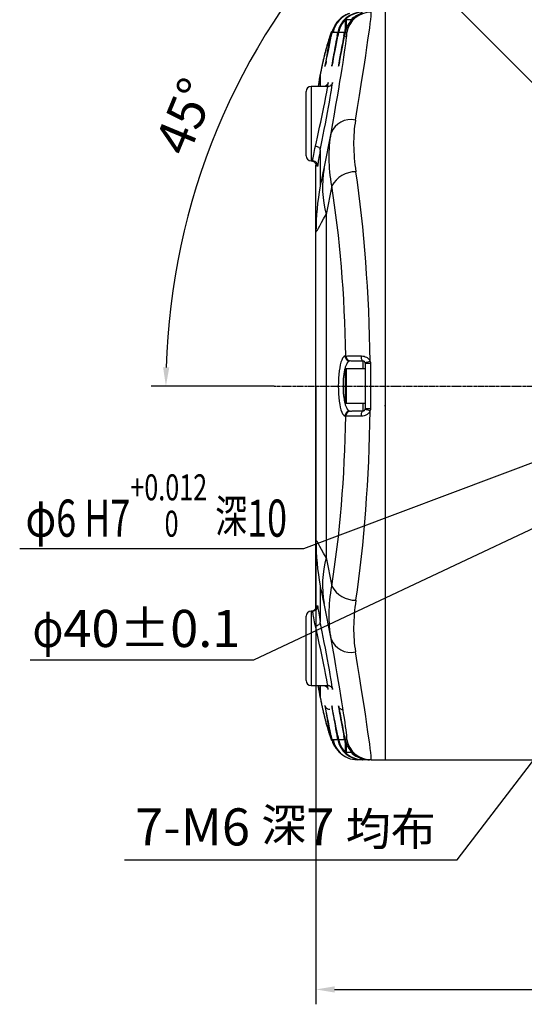
# Model space of a CAD drawing. Units: inches. Extents: x 351 to 12581, y 96 to 8747.
# Drawn here: x 7166 to 7982, y 2113 to 3704 of the extents above; entities that cross this region are included whole.
import ezdxf

# ---------------------------------------------------------------- set-up
doc = ezdxf.new("R2010")
doc.units = ezdxf.units.IN
doc.header["$MEASUREMENT"] = 0
doc.linetypes.add('CENTERX2', pattern=[20.32, 12.7, -2.54, 2.54, -2.54])
doc.layers.add('2细线层', color=4, linetype='Continuous')
doc.layers.add('中心线层', color=1, linetype='CENTERX2', lineweight=25)
doc.styles.add('宋体', font='txt')
doc.dimstyles.new('TH_GBDIM', dxfattribs={"dimscale": 12, "dimtxt": 5, "dimasz": 2.5, "dimexe": 2, "dimexo": 0, "dimgap": 1.5, "dimtad": 1, "dimtoh": 1, "dimdsep": 46, "dimtxsty": '宋体', "dimcen": 2.5, "dimclrd": 130, "dimclre": 130, "dimclrt": 3, "dimadec": 0, "dimazin": 2, "dimtfac": 0.714286, "dimtdec": 1, "dimtmove": 0, "dimatfit": 3, "dimfxl": 1, "dimtzin": 0, "dimlwd": -1, "dimlwe": -1, "dimarcsym": 0})

# ---------------------------------------------------------------- blocks, each defined once
blk = doc.blocks.new('*D162')
at = {"layer": '2细线层', "color": 130}
for p, q in [((8402.1, 3038.7), (8420.3, 3062.6)), ((8383.9, 3014.9), (8359.6, 2983.1)), ((7873.4, 2346.5), (8341.4, 2959.3)), ((7335.5, 2346.5), (7873.4, 2346.5))]:
    blk.add_line(p, q, dxfattribs=at)
for points in [[(8398.1, 3041.8), (8406, 3035.7), (8383.9, 3014.9)], [(8345.4, 2956.2), (8337.4, 2962.3), (8359.6, 2983.1)]]:
    blk.add_solid(points, dxfattribs=at)
at = {"layer": 'Defpoints', "color": 0}
for p in [(8383.9, 3014.9), (8359.6, 2983.1)]:
    blk.add_point(p, dxfattribs=at)
at = {"layer": '2细线层', "color": 3, "insert": (7595.5, 2399.6), "char_height": 60, "attachment_point": 5, "style": '宋体'}
blk.add_mtext('7-M6 {\\H0.888889x;深}7 {\\H0.888889x;均布}', dxfattribs=at)
blk = doc.blocks.new('*D163')
at = {"layer": '2细线层', "color": 130}
for p, q in [((8371.7, 3225.3), (7702.4, 3894.6)), ((7577.3, 3112.1), (7378.2, 3112.1))]:
    blk.add_line(p, q, dxfattribs=at)
blk.add_arc((8484.9, 3112.1), 1082.6, 136.5878, 178.4122, dxfattribs=at)
for points in [[(7702, 3852.7), (7694.8, 3859.6), (7719.3, 3877.7)], [(7397.7, 3142.2), (7407.7, 3142.1), (7402.2, 3112.1)]]:
    blk.add_solid(points, dxfattribs=at)
at = {"layer": 'Defpoints', "color": 0}
for p in [(7505, 3572.5), (8371.7, 3225.3), (7577.3, 3112.1), (8484.9, 3112.1), (9392.4, 3112.1)]:
    blk.add_point(p, dxfattribs=at)
at = {"layer": '2细线层', "color": 3, "insert": (7440.3, 3544.8), "char_height": 60, "attachment_point": 5, "rotation": 67.5, "style": '宋体'}
blk.add_mtext('45%%d', dxfattribs=at)
blk = doc.blocks.new('*D164')
at = {"layer": '2细线层', "color": 130}
for p, q in [((8375.4, 3131.1), (8403.5, 3141.7)), ((8347.3, 3120.6), (8302.4, 3103.7)), ((7625.4, 2849.7), (8274.3, 3093.2)), ((7165.8, 2849.7), (7625.4, 2849.7))]:
    blk.add_line(p, q, dxfattribs=at)
for points in [[(8373.7, 3135.8), (8377.2, 3126.4), (8347.3, 3120.6)], [(8276.1, 3088.5), (8272.5, 3097.9), (8302.4, 3103.7)]]:
    blk.add_solid(points, dxfattribs=at)
at = {"layer": 'Defpoints', "color": 0}
for p in [(8347.3, 3120.6), (8302.4, 3103.7)]:
    blk.add_point(p, dxfattribs=at)
at = {"layer": '2细线层', "color": 3, "insert": (7386.6, 2919), "char_height": 60, "attachment_point": 5, "style": '宋体'}
blk.add_mtext('{\\fSimSun|b0|i0|c134|p34;\\W0.8;φ\\fSimSun|b0|i0|c134|p2;\\W0.71;6 H7{\\H0.7x;\\S+0.012^  0;} \\H0.888889x;深\\H1.124999x;10}', dxfattribs=at)
blk = doc.blocks.new('*D165')
at = {"layer": '2细线层', "color": 130}
for p, q in [((8656.8, 3193), (8683.9, 3205.8)), ((8629.6, 3180.3), (8340.1, 3044)), ((7544.5, 2669.8), (8312.9, 3031.3)), ((7182.9, 2669.8), (7544.5, 2669.8))]:
    blk.add_line(p, q, dxfattribs=at)
for points in [[(8654.7, 3197.5), (8658.9, 3188.5), (8629.6, 3180.3)], [(8315.1, 3026.7), (8310.8, 3035.8), (8340.1, 3044)]]:
    blk.add_solid(points, dxfattribs=at)
at = {"layer": 'Defpoints', "color": 0}
for p in [(8629.6, 3180.3), (8340.1, 3044)]:
    blk.add_point(p, dxfattribs=at)
at = {"layer": '2细线层', "color": 3, "insert": (7354.7, 2720.3), "char_height": 60, "attachment_point": 5, "style": '宋体'}
blk.add_mtext('{\\fSimSun|b0|i0|c134|p34;\\W0.8;φ}40%%P0.1', dxfattribs=at)
blk = doc.blocks.new('*D166')
at = {"layer": '2细线层', "color": 130}
for p, q in [((7644.9, 3112.1), (7644.9, 2112.9)), ((8484.9, 3112.1), (8484.9, 2112.9)), ((7674.9, 2136.9), (8454.9, 2136.9))]:
    blk.add_line(p, q, dxfattribs=at)
for points in [[(7674.9, 2141.9), (7674.9, 2131.9), (7644.9, 2136.9)], [(8454.9, 2131.9), (8454.9, 2141.9), (8484.9, 2136.9)]]:
    blk.add_solid(points, dxfattribs=at)
at = {"layer": 'Defpoints', "color": 0}
for p in [(7644.9, 3112.1), (8484.9, 3112.1), (8484.9, 2136.9)]:
    blk.add_point(p, dxfattribs=at)
at = {"layer": '2细线层', "color": 3, "insert": (8064.9, 2184.9), "char_height": 60, "attachment_point": 5, "style": '宋体'}
blk.add_mtext('105', dxfattribs=at)

msp = doc.modelspace()

# ---------------------------------------------------------------- linework, layer by layer
at = {"color": 7, "linetype": 'Continuous', "lineweight": 25}
for p, q in [((7756.862, 3716.144), (7756.862, 2508.144)), ((7692.862, 3686.39), (7692.862, 3703.344)), ((7702.961, 3704.144), (7693.662, 3704.144)), ((7670.099, 3681.582), (7669.352, 3677.628)), ((7680.011, 3683.564), (7672.4, 3683.564)), ((7678.89, 3677.628), (7680.011, 3683.564)), ((7681.347, 3683.564), (7680.227, 3677.628)), ((7690.891, 3683.564), (7681.347, 3683.564)), ((7689.77, 3677.628), (7690.891, 3683.564)), ((7692.222, 3683.564), (7691.102, 3677.628)), ((7694.694, 3683.564), (7692.222, 3683.564)), ((7628.862, 3536.144), (7628.862, 3588.144)), ((7663.86, 3596.144), (7636.862, 3596.144)), ((7628.862, 3484.144), (7628.862, 3536.144)), ((7657.923, 3463.611), (7669.437, 3520.951)), ((7651.841, 3493.424), (7651.841, 3435.302)), ((7636.862, 3476.144), (7639.463, 3476.144)), ((7644.862, 3361.105), (7644.862, 3468.991)), ((7645.157, 3473.584), (7644.97, 3468.993)), ((7647.389, 3468.429), (7647.619, 3471.219)), ((7670.342, 3435.541), (7661.08, 3389.414)), ((7661.08, 3389.414), (7661.08, 2834.874)), ((7644.862, 2863.183), (7644.862, 3361.105)), ((7692.093, 3160.581), (7693.258, 3160.561)), ((7692.862, 3084.944), (7692.862, 3139.344)), ((7724.862, 3140.144), (7693.662, 3140.144)), ((7724.862, 3076.075), (7724.862, 3148.213)), ((7732.862, 3148.697), (7732.862, 3075.591)), ((7693.662, 3084.144), (7724.862, 3084.144)), ((7693.258, 3063.727), (7692.093, 3063.707)), ((7644.862, 2752.171), (7644.862, 2863.183)), ((7661.08, 2834.874), (7670.342, 2788.748)), ((7651.841, 2788.986), (7651.841, 2730.864)), ((7669.437, 2703.337), (7657.923, 2760.677)), ((7628.862, 2636.144), (7628.862, 2740.144)), ((7639.447, 2748.144), (7636.862, 2748.144)), ((7636.862, 2628.144), (7663.86, 2628.144)), ((7669.352, 2546.66), (7670.099, 2542.706)), ((7680.011, 2540.724), (7678.89, 2546.66)), ((7680.227, 2546.66), (7681.347, 2540.724)), ((7690.891, 2540.724), (7689.77, 2546.66)), ((7691.102, 2546.66), (7692.222, 2540.724)), ((7672.4, 2540.724), (7680.011, 2540.724)), ((7681.347, 2540.724), (7690.891, 2540.724)), ((7692.222, 2540.724), (7694.694, 2540.724)), ((7692.862, 2520.944), (7692.862, 2537.898)), ((7693.662, 2520.144), (7702.961, 2520.144)), ((7719.327, 2508.144), (7711.702, 2508.144)), ((7720.648, 2508.144), (7719.327, 2508.144)), ((7730.267, 2508.144), (7720.648, 2508.144)), ((7731.516, 2508.144), (7730.267, 2508.144)), ((7733.996, 2508.144), (7731.438, 2508.144)), ((7733.996, 2508.144), (7756.862, 2508.144)), ((7756.862, 2508.144), (7964.862, 2508.144)), ((7964.862, 2508.144), (8012.862, 2508.144))]:
    msp.add_line(p, q, dxfattribs=at)
at = {"color": 8, "linetype": 'Continuous', "lineweight": 25}
for p, q in [((7693.662, 3704.144), (7693.662, 3689.037)), ((7651.841, 3615.641), (7651.841, 3596.144)), ((7636.862, 3596.144), (7636.862, 3536.144)), ((7636.862, 3536.144), (7636.862, 3476.144)), ((7720.932, 3140.144), (7720.932, 3152.213)), ((7693.662, 3140.144), (7693.662, 3084.144)), ((7720.932, 3072.075), (7720.932, 3084.144)), ((7756.862, 3079.808), (7756.512, 3081.232)), ((7644.933, 2756.269), (7645.08, 2752.2)), ((7636.862, 2748.144), (7636.862, 2628.144)), ((7651.841, 2628.144), (7651.841, 2608.647)), ((7693.662, 2535.251), (7693.662, 2520.144)), ((7719.327, 2508.144), (7719.316, 2508.166))]:
    msp.add_line(p, q, dxfattribs=at)
at = {"color": 7, "linetype": 'Continuous', "lineweight": 25, "flags": 128}
for points in [[(7651.841, 3493.424), (7651.837, 3494.437), (7651.49, 3495.471), (7650.817, 3496.48), (7649.845, 3497.42), (7648.618, 3498.251), (7647.189, 3498.937), (7645.621, 3499.447), (7643.981, 3499.759)], [(7720.932, 3152.213), (7720.363, 3152.389), (7719.823, 3152.891), (7719.335, 3153.697), (7718.92, 3154.774), (7718.594, 3156.077), (7718.371, 3157.552), (7718.26, 3159.138), (7718.266, 3160.768)], [(7718.266, 3063.52), (7718.26, 3065.15), (7718.371, 3066.736), (7718.594, 3068.211), (7718.92, 3069.514), (7719.335, 3070.591), (7719.823, 3071.398), (7720.363, 3071.899), (7720.932, 3072.075)], [(7643.981, 2724.529), (7645.621, 2724.841), (7647.189, 2725.351), (7648.618, 2726.037), (7649.845, 2726.868), (7650.817, 2727.808), (7651.49, 2728.817), (7651.837, 2729.851), (7651.841, 2730.864)]]:
    msp.add_lwpolyline(points, dxfattribs=at)
at = {"color": 8, "linetype": 'Continuous', "lineweight": 25}
for centre, radius, start, end in [((7711.705, 3676.146), 39.999, 108.15985, 169.312475), ((7690.458, 3732.499), 50.038, 257.949466, 259.452742), ((7725.119, 3850.233), 176.187, 258.425982, 259.450502), ((7701.306, 3732.347), 49.883, 257.948812, 259.450866), ((7699.438, 2501.439), 46.243, 100.595904, 102.067862), ((7711.705, 2548.142), 39.999, 190.687623, 247.670485), ((7690.458, 2491.789), 50.038, 100.547258, 102.050534), ((7701.306, 2491.941), 49.883, 100.549134, 102.051188)]:
    msp.add_arc(centre, radius, start, end, dxfattribs=at)
at = {"color": 7, "linetype": 'Continuous', "lineweight": 25}
for centre, radius, start, end in [((7733.998, 3676.147), 39.997, 90.002041, 169.313446), ((7693.662, 3703.344), 0.8, 90, 180), ((7657.055, 3614.47), 5.344, 167.340051, 171.503261), ((7636.862, 3588.144), 8, 90, 180), ((7701.398, 3508.489), 34.305, 77.643061, 158.697827), ((7636.862, 3484.144), 8, 180, 270), ((7834.907, 3433.977), 179.448, 170.494549, 194.378766), ((7709.575, 3413.455), 45.022, 90.313542, 150.623559), ((8042.789, 3361.104), 397.927, 169.253629, 179.999804), ((7699.988, 3160.475), 7.897, 179.231933, 268.271741), ((7701.153, 3160.455), 7.897, 179.231933, 268.271741), ((7739.022, 3119.893), 32.667, 101.6226, 115.961821), ((7693.662, 3139.344), 0.8, 90, 180), ((7730.87, 3115.287), 33.47, 86.586818, 100.339679), ((7699.988, 3063.813), 7.897, 91.728259, 180.768067), ((7693.662, 3084.944), 0.8, 180, 270), ((7701.153, 3063.833), 7.897, 91.728259, 180.768067), ((7739.022, 3104.395), 32.667, 244.038179, 258.3774), ((7730.87, 3109.001), 33.47, 259.660321, 273.413182), ((8042.789, 2863.184), 397.927, 180.000196, 190.746371), ((7834.907, 2790.311), 179.448, 165.621234, 189.505451), ((7709.575, 2810.833), 45.022, 209.376441, 269.686458), ((7636.862, 2740.144), 8, 90, 180), ((7701.398, 2715.799), 34.305, 201.302173, 282.356939), ((7636.862, 2636.144), 8, 180, 270), ((7657.055, 2609.818), 5.344, 188.496739, 192.659949), ((7733.998, 2548.141), 39.997, 190.686554, 269.997959), ((7693.662, 2520.944), 0.8, 180, 270), ((7711.702, 2548.137), 39.993, 247.671615, 269.99991)]:
    msp.add_arc(centre, radius, start, end, dxfattribs=at)
for centre, major_axis, ratio, start_param, end_param in [((7719.327, 3676.144), (40.01, 0), 0.99975163, 1.57079633, 2.95502005), ((7720.648, 3676.144), (0, 40), 0.99986483, 0, 1.38422373), ((7731.522, 3676.144), (0, 40), 0.99986483, 0.33273975, 1.38422373), ((7627.521, 3112.144), (106.492, 603.999), 0.01243787, 5.50646872, 6.28537824), ((7668.651, 3677.467), (9.223, 48.845), 0.01326119, 3.73066836, 4.71818823), ((7668.651, 3677.467), (9.223, 48.845), 0.01326119, 1.58519028, 2.34340579), ((7588.219, 3119.564), (106.494, 563.998), 0.01326126, 5.50677977, 6.14926964), ((7679.528, 3677.468), (9.187, 48.655), 0.01326119, 3.7286935, 4.71818823), ((7679.528, 3677.468), (9.187, 48.655), 0.01326119, 1.57000503, 2.33083149), ((7690.406, 3677.468), (9.151, 48.465), 0.01326119, 3.72670651, 4.71818823), ((7690.406, 3677.468), (9.151, 48.465), 0.01326119, 1.57000503, 2.33349635), ((7658.883, 3534.66), (12.84, 68), 0.01326126, 4.06335137, 6.21357813), ((7658.883, 3534.66), (12.84, 68), 0.01326126, 0.02388703, 0.26612883), ((7891.841, 4706.584), (239.979, 1271.402), 0.00250311, 3.128332, 3.35393325), ((7603.279, 3112.144), (0, 604), 0.21430898, 4.77824132, 5.32303654), ((7564.293, 3112.144), (0, 564), 0.2295082, 4.79834012, 5.32303654), ((8284.862, 4632.388), (639.962, 1271.397), 0.00551542, 3.13063573, 3.35623698), ((7692.048, 3112.144), (0, 48.438), 0.22951004, 6.27917922, 9.42878405), ((7603.279, 3112.144), (0, 604), 0.21430898, 4.10174142, 4.64653664), ((7564.293, 3112.144), (0, 564), 0.2295082, 4.10174142, 4.62643784), ((8284.862, 1591.901), (-639.962, 1271.397), 0.00551542, 6.06854099, 6.29414223), ((7891.841, 1517.704), (-239.979, 1271.402), 0.00250311, 6.07084472, 6.29644596), ((7658.883, 2689.628), (-12.84, 68), 0.01326126, 3.21232884, 5.36142659), ((7588.219, 3104.724), (-106.494, 563.998), 0.01326126, 3.29842463, 3.91799819), ((7627.521, 3112.144), (-106.492, 603.999), 0.01243787, 3.13939972, 3.91830924), ((7658.883, 2689.628), (-12.84, 68), 0.01326126, 2.82401124, 3.11903632), ((7668.651, 2546.821), (-9.223, 48.845), 0.01326119, 4.70658973, 5.9885862), ((7668.651, 2546.821), (-9.223, 48.845), 0.01326119, 0.59416855, 1.55640237), ((7679.528, 2546.82), (-9.187, 48.655), 0.01326119, 4.70658973, 6.0014186), ((7679.528, 2546.82), (-9.187, 48.655), 0.01326119, 0.60730651, 1.57158763), ((7690.406, 2546.82), (-9.151, 48.465), 0.01326119, 4.70658973, 5.99739211), ((7690.406, 2546.82), (-9.151, 48.465), 0.01326119, 0.60551904, 1.57158763), ((7719.327, 2548.144), (40.01, 0), 0.99975163, 3.32816525, 4.71238898), ((7720.648, 2548.144), (0, 40), 0.99986483, 1.75736893, 3.14159265), ((7731.522, 2548.144), (0, 40), 0.99986483, 1.75736893, 2.8088529)]:
    msp.add_ellipse(centre, major_axis=major_axis, ratio=ratio, start_param=start_param, end_param=end_param, dxfattribs=at)
at = {"color": 8, "linetype": 'Continuous', "lineweight": 25}
for centre, major_axis, ratio, start_param, end_param in [((7730.207, 3676.144), (40.01, 0), 0.99975163, 1.86019696, 2.36619516), ((7730.207, 3676.144), (40.01, 0), 0.99975163, 2.77452129, 2.95502005), ((7588.219, 3119.564), (106.494, 563.998), 0.01326126, 6.14926964, 6.2856893), ((7679.528, 3677.468), (9.187, 48.655), 0.01326119, 2.33083149, 3.7286935), ((7690.406, 3677.468), (9.151, 48.465), 0.01326119, 2.33349635, 3.72670651), ((7668.651, 3677.467), (9.223, 48.845), 0.01326119, 2.34340579, 3.73066836), ((7651.741, 3534.66), (12.84, 68), 0.01326126, 5.84433863, 6.62231322), ((7658.883, 3534.66), (12.84, 68), 0.01326126, 6.21357813, 6.30707234), ((7651.023, 3536.144), (12.84, 60), 0.01488368, 4.06403258, 6.28519161), ((7651.023, 2688.144), (-12.84, 60), 0.01488368, 3.13946881, 5.36074538), ((7651.741, 2689.628), (-12.84, 68), 0.01326126, 3.04954137, 3.58043933), ((7658.883, 2689.628), (-12.84, 68), 0.01326126, 3.11903632, 3.21232884), ((7668.651, 2546.821), (-9.223, 48.845), 0.01326119, 5.9885862, 6.87735385), ((7679.528, 2546.82), (-9.187, 48.655), 0.01326119, 6.0014186, 6.89049182), ((7690.406, 2546.82), (-9.151, 48.465), 0.01326119, 5.99739211, 6.88870435), ((7588.219, 3104.724), (-106.494, 563.998), 0.01326126, 3.13908866, 3.29842463), ((7730.207, 2548.144), (40.01, 0), 0.99975163, 3.32816525, 3.50866401), ((7730.207, 2548.144), (40.01, 0), 0.99975163, 3.91699015, 4.42298835)]:
    msp.add_ellipse(centre, major_axis=major_axis, ratio=ratio, start_param=start_param, end_param=end_param, dxfattribs=at)
at = {"color": 7, "linetype": 'Continuous', "lineweight": 25}
for points, knots in [([(7699.233, 3714.283), (7696.47, 3713.22), (7690.526, 3710.931), (7683.833, 3705.65), (7679.002, 3700.459), (7676.442, 3696.938), (7675.522, 3695.293), (7675.38, 3695.039)], [0, 0, 0, 0, 0.20950839, 0.45075391, 0.69079243, 0.95243654, 1, 1, 1, 1]), ([(7675.48, 3694.996), (7673.532, 3691.384), (7671.212, 3687.084), (7670.252, 3682.342), (7670.099, 3681.582)], [0, 0, 0, 0, 0.839909331, 1, 1, 1, 1]), ([(7670.02, 3684.156), (7669.557, 3683.054), (7667.982, 3679.31), (7665.324, 3671.468), (7662.531, 3662.007), (7660.197, 3653.697), (7658.516, 3647.074), (7656.97, 3640.46), (7655.678, 3634.681), (7654.721, 3630.29), (7653.836, 3626.023), (7653.094, 3622.291), (7652.403, 3618.702), (7652.007, 3616.558), (7651.801, 3615.444)], [0, 0, 0, 0, 0.108673926, 0.36951257, 0.631409255, 0.729997003, 0.811863089, 0.881211974, 0.919164693, 0.949073774, 0.967451589, 0.980067187, 0.98964489, 1, 1, 1, 1]), ([(7667.871, 3676.886), (7667.155, 3675.146), (7666.379, 3673.086), (7664.68, 3668.179), (7663.759, 3665.343), (7662.2, 3660.151), (7661.651, 3658.261), (7660.464, 3654.009), (7659.829, 3651.659), (7658.761, 3647.515), (7658.386, 3646.029), (7657.574, 3642.726), (7657.138, 3640.917), (7656.398, 3637.732), (7656.136, 3636.59), (7655.568, 3634.065), (7655.264, 3632.687), (7654.741, 3630.26), (7654.556, 3629.391), (7654.146, 3627.439), (7653.925, 3626.373), (7653.424, 3623.904), (7653.14, 3622.482), (7652.656, 3619.984), (7652.49, 3619.117), (7652.153, 3617.332), (7651.993, 3616.473), (7651.841, 3615.641)], [0, 0, 0, 0, 0.25, 0.25, 0.5, 0.5, 0.625, 0.625, 0.75, 0.75, 0.8125, 0.8125, 0.875, 0.875, 0.90625, 0.90625, 0.9375, 0.9375, 0.953125, 0.953125, 0.96875, 0.96875, 0.984375, 0.984375, 0.9921875, 0.9921875, 1, 1, 1, 1]), ([(7668.057, 3677.813), (7668.507, 3680.234), (7668.968, 3682.716), (7670.258, 3684.825), (7670.29, 3684.876)], [0, 0, 0, 0, 0.97552521, 1, 1, 1, 1]), ([(7672.4, 3683.564), (7672.079, 3683.564), (7671.738, 3683.46), (7670.985, 3682.877), (7670.568, 3682.371), (7670.099, 3681.582)], [0, 0, 0, 0, 0.5, 0.5, 1, 1, 1, 1]), ([(7661.408, 3637.132), (7661.321, 3636.709), (7660.768, 3634.029), (7660.266, 3631.736), (7659.779, 3629.814), (7659.822, 3629.944), (7659.833, 3629.976)], [0, 0, 0, 0, 0.09120556, 0.57886964, 0.89460438, 1, 1, 1, 1]), ([(7672.303, 3637.238), (7672.216, 3636.818), (7671.666, 3634.15), (7671.171, 3631.893), (7670.69, 3629.999), (7670.735, 3630.132), (7670.746, 3630.166)], [0, 0, 0, 0, 0.09168579, 0.58248603, 0.89520957, 1, 1, 1, 1]), ([(7683.197, 3637.345), (7683.111, 3636.927), (7682.564, 3634.271), (7682.076, 3632.05), (7681.602, 3630.185), (7681.647, 3630.32), (7681.658, 3630.355)], [0, 0, 0, 0, 0.09217214, 0.58615587, 0.89566979, 1, 1, 1, 1]), ([(7648.8, 3596.144), (7649.454, 3600.938), (7650.261, 3606.845), (7651.53, 3613.926), (7651.77, 3615.26)], [0, 0, 0, 0, 0.81160097, 1, 1, 1, 1]), ([(7651.841, 3615.641), (7650.864, 3610.028), (7649.601, 3602.774), (7648.981, 3597.367), (7648.841, 3596.144)], [0, 0, 0, 0, 0.77391281, 1, 1, 1, 1]), ([(7664.12, 3601.183), (7664.136, 3601.227), (7664.162, 3601.297), (7663.949, 3600.747), (7663.544, 3599.949), (7662.668, 3598.697), (7661.069, 3597.299), (7658.869, 3596.249), (7657.246, 3596.241), (7656.498, 3596.237)], [0, 0, 0, 0, 0.193584003, 0.305052345, 0.395843432, 0.503814523, 0.66436711, 0.845288689, 1, 1, 1, 1]), ([(7670.425, 3599.632), (7670.261, 3599.39), (7669.743, 3598.624), (7668.214, 3597.304), (7666.019, 3596.251), (7664.371, 3596.237), (7663.599, 3596.231)], [0, 0, 0, 0, 0.12829311, 0.40741824, 0.72218174, 1, 1, 1, 1]), ([(7708.739, 3541.999), (7706.639, 3529.138), (7705.68, 3515.744), (7705.901, 3487.903), (7707.082, 3473.456), (7709.329, 3458.477)], [0, 0, 0, 0, 0.5, 0.5, 1, 1, 1, 1]), ([(7670.342, 3435.541), (7667.78, 3450.804), (7666.419, 3465.55), (7666.094, 3494.019), (7667.13, 3507.743), (7669.437, 3520.951)], [0, 0, 0, 0, 0.5, 0.5, 1, 1, 1, 1]), ([(7636.978, 3476.023), (7637.374, 3476.053), (7638.686, 3476.15), (7640.661, 3475.345), (7642.504, 3474.016), (7643.689, 3472.544), (7644.39, 3471.151), (7644.741, 3469.99), (7644.873, 3469.161), (7644.91, 3468.74), (7644.921, 3468.533), (7644.927, 3468.375), (7644.928, 3468.257), (7644.927, 3468.317), (7644.931, 3468.715), (7644.934, 3468.999)], [0, 0, 0, 0, 0.05326969, 0.17665865, 0.27566856, 0.35911906, 0.42903113, 0.48498833, 0.52364688, 0.54356839, 0.5598813, 0.58237888, 0.62439164, 0.73163219, 1, 1, 1, 1]), ([(7639.372, 3476.092), (7640.228, 3476.036), (7641.963, 3475.923), (7644.151, 3474.705), (7645.713, 3473.166), (7646.644, 3471.622), (7647.113, 3470.289), (7647.291, 3469.349), (7647.346, 3468.799), (7647.362, 3468.429), (7647.361, 3468.2), (7647.353, 3468.177), (7647.368, 3468.39), (7647.371, 3468.431)], [0, 0, 0, 0, 0.13299496, 0.26987504, 0.38118696, 0.47536974, 0.55296418, 0.60995867, 0.65429254, 0.7055793, 0.78797741, 0.95940763, 1, 1, 1, 1]), ([(7644.934, 3468.999), (7644.934, 3468.998), (7644.926, 3468.989), (7644.98, 3471.403), (7645.031, 3473.709)], [0, 0, 0, 0, 0.04492368, 1, 1, 1, 1]), ([(7699.75, 3152.582), (7699.027, 3152.595), (7698.315, 3152.353), (7696.913, 3151.38), (7696.217, 3150.64), (7694.877, 3148.676), (7694.24, 3147.47), (7693.032, 3144.608), (7692.456, 3142.93), (7691.414, 3139.227), (7690.946, 3137.202), (7690.118, 3132.798), (7689.758, 3130.406), (7689.184, 3125.478), (7688.964, 3122.916), (7688.665, 3117.589), (7688.59, 3114.889), (7688.588, 3110.852), (7688.606, 3109.504), (7688.68, 3106.807), (7688.736, 3105.452), (7688.956, 3101.474), (7689.174, 3098.91), (7689.748, 3093.954), (7690.106, 3091.562), (7690.93, 3087.161), (7691.399, 3085.121), (7692.45, 3081.375), (7693.015, 3079.726), (7694.223, 3076.854), (7694.872, 3075.621), (7696.209, 3073.659), (7696.895, 3072.925), (7698.303, 3071.94), (7699.027, 3071.693), (7699.75, 3071.706)], [0, 0, 0, 0, 0.0625, 0.0625, 0.125, 0.125, 0.1875, 0.1875, 0.25, 0.25, 0.3125, 0.3125, 0.375, 0.375, 0.4375, 0.4375, 0.5, 0.5, 0.53125, 0.53125, 0.5625, 0.5625, 0.625, 0.625, 0.6875, 0.6875, 0.75, 0.75, 0.8125, 0.8125, 0.875, 0.875, 0.9375, 0.9375, 1, 1, 1, 1]), ([(7693.258, 3160.561), (7694.002, 3160.609), (7695.128, 3160.65), (7697.37, 3160.7), (7698.217, 3160.715), (7700.074, 3160.741), (7702.084, 3160.762), (7704.392, 3160.776), (7706.851, 3160.785), (7708.164, 3160.788), (7712.236, 3160.79), (7715.149, 3160.783), (7718.266, 3160.768)], [0, 0, 0, 0, 0.25, 0.25, 0.375, 0.375, 0.5, 0.625, 0.625, 0.75, 0.75, 1, 1, 1, 1]), ([(7720.932, 3152.213), (7718.437, 3152.256), (7716.105, 3152.297), (7712.845, 3152.354), (7711.794, 3152.372), (7709.826, 3152.407), (7707.979, 3152.439), (7706.371, 3152.467), (7704.885, 3152.493), (7704.208, 3152.505), (7702.413, 3152.536), (7701.512, 3152.552), (7700.915, 3152.562)], [0, 0, 0, 0, 0.25, 0.25, 0.375, 0.375, 0.5, 0.625, 0.625, 0.75, 0.75, 1, 1, 1, 1]), ([(7718.266, 3160.768), (7719.693, 3160.761), (7721.145, 3160.587), (7723.984, 3159.873), (7725.381, 3159.33), (7727.329, 3158.216), (7727.948, 3157.799), (7729.118, 3156.864), (7729.674, 3156.34), (7730.674, 3155.208), (7731.117, 3154.603), (7731.88, 3153.308), (7732.203, 3152.608), (7732.441, 3151.89)], [0, 0, 0, 0, 0.25, 0.25, 0.5, 0.5, 0.625, 0.625, 0.75, 0.75, 0.875, 0.875, 1, 1, 1, 1]), ([(7724.722, 3149.263), (7724.466, 3150.203), (7723.841, 3151.027), (7722.367, 3152.025), (7721.593, 3152.201), (7720.932, 3152.213)], [0, 0, 0, 0, 0.5, 0.5, 1, 1, 1, 1]), ([(7700.915, 3071.726), (7701.512, 3071.736), (7702.414, 3071.752), (7704.216, 3071.784), (7704.897, 3071.796), (7706.379, 3071.821), (7707.985, 3071.849), (7709.835, 3071.882), (7711.812, 3071.916), (7712.86, 3071.935), (7716.109, 3071.991), (7718.437, 3072.032), (7720.932, 3072.075)], [0, 0, 0, 0, 0.25, 0.25, 0.375, 0.375, 0.5, 0.625, 0.625, 0.75, 0.75, 1, 1, 1, 1]), ([(7732.441, 3072.398), (7732.202, 3071.678), (7731.888, 3070.995), (7731.126, 3069.697), (7730.671, 3069.077), (7729.171, 3067.379), (7727.971, 3066.438), (7725.37, 3064.953), (7723.979, 3064.413), (7721.126, 3063.697), (7719.695, 3063.527), (7718.266, 3063.52)], [0, 0, 0, 0, 0.125, 0.125, 0.25, 0.25, 0.5, 0.5, 0.75, 0.75, 1, 1, 1, 1]), ([(7720.932, 3072.075), (7721.262, 3072.081), (7721.611, 3072.127), (7722.348, 3072.341), (7722.733, 3072.512), (7723.833, 3073.254), (7724.465, 3074.08), (7724.722, 3075.025)], [0, 0, 0, 0, 0.25, 0.25, 0.5, 0.5, 1, 1, 1, 1]), ([(7718.266, 3063.52), (7715.149, 3063.505), (7712.242, 3063.498), (7708.183, 3063.5), (7706.873, 3063.503), (7704.403, 3063.512), (7702.091, 3063.526), (7700.084, 3063.547), (7698.232, 3063.573), (7697.381, 3063.588), (7695.13, 3063.639), (7694.002, 3063.679), (7693.258, 3063.727)], [0, 0, 0, 0, 0.25, 0.25, 0.375, 0.375, 0.5, 0.625, 0.625, 0.75, 0.75, 1, 1, 1, 1]), ([(7669.437, 2703.337), (7667.13, 2716.546), (7666.094, 2730.27), (7666.419, 2758.739), (7667.78, 2773.484), (7670.342, 2788.748)], [0, 0, 0, 0, 0.5, 0.5, 1, 1, 1, 1]), ([(7644.327, 2753.221), (7644.022, 2752.554), (7643.357, 2751.1), (7641.445, 2749.392), (7639.188, 2748.263), (7637.583, 2748.258), (7636.913, 2748.257)], [0, 0, 0, 0, 0.22956941, 0.49952347, 0.79094586, 1, 1, 1, 1]), ([(7647.362, 2755.85), (7647.363, 2755.917), (7647.365, 2756.022), (7647.345, 2755.354), (7647.189, 2754.305), (7646.73, 2752.803), (7645.641, 2750.971), (7643.735, 2749.274), (7641.515, 2748.226), (7639.993, 2748.258), (7639.427, 2748.27)], [0, 0, 0, 0, 0.16965317, 0.26610537, 0.33082012, 0.42988482, 0.56540142, 0.72176464, 0.89660371, 1, 1, 1, 1]), ([(7645.037, 2750.609), (7645.011, 2751.492), (7644.877, 2756.049), (7644.908, 2756.171), (7644.933, 2756.269)], [0, 0, 0, 0, 0.19371858, 1, 1, 1, 1]), ([(7647.642, 2752.675), (7647.561, 2753.533), (7647.409, 2755.13), (7647.38, 2755.664), (7647.366, 2755.911)], [0, 0, 0, 0, 0.53739191, 1, 1, 1, 1]), ([(7647.78, 2754.521), (7648.155, 2751.902), (7648.883, 2746.827), (7650.876, 2736.071), (7651.841, 2730.864)], [0, 0, 0, 0, 0.51583482, 1, 1, 1, 1]), ([(7709.329, 2765.812), (7707.082, 2750.833), (7705.901, 2736.386), (7705.68, 2708.544), (7706.639, 2695.15), (7708.739, 2682.289)], [0, 0, 0, 0, 0.5, 0.5, 1, 1, 1, 1]), ([(7651.77, 2609.028), (7650.773, 2614.783), (7649.545, 2621.879), (7648.945, 2627.148), (7648.831, 2628.144)], [0, 0, 0, 0, 0.810963007, 1, 1, 1, 1]), ([(7648.842, 2628.144), (7648.982, 2626.922), (7649.599, 2621.524), (7650.863, 2614.263), (7651.841, 2608.647)], [0, 0, 0, 0, 0.22640957, 1, 1, 1, 1]), ([(7656.415, 2628.005), (7657.043, 2628.041), (7658.461, 2628.121), (7660.423, 2627.325), (7662.04, 2626.203), (7663.086, 2625.032), (7663.665, 2624.11), (7663.959, 2623.508), (7664.123, 2623.103), (7664.18, 2622.918), (7664.162, 2622.981), (7664.157, 2622.999)], [0, 0, 0, 0, 0.12906604, 0.29130779, 0.42724464, 0.54167543, 0.63149348, 0.70715019, 0.79727585, 0.94341881, 1, 1, 1, 1]), ([(7663.64, 2628.066), (7664.418, 2628.054), (7665.958, 2628.029), (7667.934, 2627.109), (7669.263, 2626.126), (7669.759, 2625.505), (7669.899, 2625.33)], [0, 0, 0, 0, 0.31992157, 0.63221088, 0.89598221, 1, 1, 1, 1]), ([(7651.788, 2608.899), (7651.791, 2608.887), (7652.004, 2607.709), (7652.536, 2604.9), (7653.279, 2601.042), (7654.024, 2597.319), (7654.776, 2593.715), (7655.541, 2590.231), (7656.634, 2585.33), (7657.927, 2579.833), (7659.493, 2573.5), (7661.152, 2567.224), (7663.16, 2560.042), (7665.387, 2552.908), (7667.236, 2547.004), (7668.683, 2543.767), (7669.189, 2542.636)], [0, 0, 0, 0, 0.00012911, 0.01293728, 0.02591903, 0.03938403, 0.05786958, 0.08324534, 0.11510208, 0.1837732, 0.25362267, 0.36528319, 0.49196555, 0.67690576, 0.88709669, 1, 1, 1, 1]), ([(7651.841, 2608.647), (7651.992, 2607.825), (7652.154, 2606.951), (7652.482, 2605.211), (7652.651, 2604.33), (7652.965, 2602.709), (7653.116, 2601.943), (7653.399, 2600.515), (7653.531, 2599.86), (7653.907, 2598.006), (7654.125, 2596.949), (7654.531, 2595.015), (7654.717, 2594.14), (7655.242, 2591.702), (7655.548, 2590.315), (7656.116, 2587.783), (7656.378, 2586.642), (7657.118, 2583.457), (7657.555, 2581.641), (7658.369, 2578.326), (7658.746, 2576.834), (7659.816, 2572.678), (7660.452, 2570.323), (7661.639, 2566.067), (7662.189, 2564.175), (7663.75, 2558.973), (7664.673, 2556.13), (7666.376, 2551.21), (7667.153, 2549.145), (7667.871, 2547.402)], [0, 0, 0, 0, 0.0078125, 0.0078125, 0.015625, 0.015625, 0.0234375, 0.0234375, 0.03125, 0.03125, 0.046875, 0.046875, 0.0625, 0.0625, 0.09375, 0.09375, 0.125, 0.125, 0.1875, 0.1875, 0.25, 0.25, 0.375, 0.375, 0.5, 0.5, 0.75, 0.75, 1, 1, 1, 1]), ([(7659.783, 2594.473), (7659.781, 2594.476), (7659.75, 2594.572), (7659.867, 2594.194), (7660.04, 2593.43), (7660.122, 2593.071)], [0, 0, 0, 0, 0.02017037, 0.53895681, 1, 1, 1, 1]), ([(7670.694, 2594.287), (7670.693, 2594.289), (7670.662, 2594.386), (7670.768, 2594.05), (7670.926, 2593.355), (7670.995, 2593.052)], [0, 0, 0, 0, 0.015792334, 0.570782365, 1, 1, 1, 1]), ([(7681.607, 2594.098), (7681.606, 2594.1), (7681.575, 2594.197), (7681.683, 2593.851), (7681.845, 2593.139), (7681.918, 2592.818)], [0, 0, 0, 0, 0.015169621, 0.556477785, 1, 1, 1, 1]), ([(7667.205, 2589.221), (7667.053, 2589.2), (7666.06, 2589.062), (7664.374, 2589.621), (7662.506, 2590.638), (7661.266, 2591.823), (7660.609, 2592.722), (7660.433, 2593.055), (7660.417, 2593.084)], [0, 0, 0, 0, 0.05434487, 0.35628597, 0.60384441, 0.81336291, 0.98334411, 1, 1, 1, 1]), ([(7689.029, 2588.836), (7688.889, 2588.816), (7687.905, 2588.677), (7686.224, 2589.232), (7684.351, 2590.244), (7683.1, 2591.432), (7682.418, 2592.368), (7682.227, 2592.734), (7682.194, 2592.796)], [0, 0, 0, 0, 0.04963322, 0.34737503, 0.59133445, 0.79780706, 0.96549453, 1, 1, 1, 1]), ([(7670.535, 2539.32), (7670.279, 2539.732), (7668.937, 2541.893), (7668.451, 2544.426), (7668.057, 2546.475)], [0, 0, 0, 0, 0.19060567, 1, 1, 1, 1]), ([(7670.099, 2542.706), (7670.569, 2541.916), (7670.985, 2541.411), (7671.738, 2540.828), (7672.079, 2540.724), (7672.4, 2540.724)], [0, 0, 0, 0, 0.5, 0.5, 1, 1, 1, 1]), ([(7670.099, 2542.706), (7671.051, 2538.155), (7672.076, 2533.259), (7675.204, 2529.578), (7675.425, 2529.318)], [0, 0, 0, 0, 0.92931088, 1, 1, 1, 1]), ([(7675.51, 2529.388), (7675.618, 2529.197), (7676.567, 2527.516), (7679.228, 2523.908), (7684.325, 2518.724), (7689.487, 2514.478), (7693.409, 2512.895), (7694.345, 2512.517)], [0, 0, 0, 0, 0.04142912, 0.36371236, 0.64826367, 0.91606423, 1, 1, 1, 1]), ([(7718.459, 2510.338), (7720.875, 2509.503), (7723.348, 2508.918), (7726.789, 2508.405), (7727.879, 2508.295), (7729.846, 2508.164), (7730.734, 2508.144), (7731.438, 2508.144)], [0, 0, 0, 0, 0.5, 0.5, 0.75, 0.75, 1, 1, 1, 1]), ([(7730.267, 2508.144), (7728.767, 2508.144), (7726.895, 2508.234), (7723.928, 2508.629), (7722.898, 2508.804), (7720.846, 2509.24), (7719.818, 2509.501), (7718.789, 2509.807)], [0, 0, 0, 0, 0.5, 0.5, 0.75, 0.75, 1, 1, 1, 1])]:
    msp.add_open_spline(points, degree=3, knots=knots, dxfattribs=at)
for points in [[(7667.871, 3676.886), (7667.929, 3677.196), (7667.991, 3677.505), (7668.057, 3677.813)], [(7732.441, 3151.89), (7732.722, 3150.845), (7732.862, 3149.78), (7732.862, 3148.697)], [(7724.862, 3148.213), (7724.862, 3148.57), (7724.815, 3148.92), (7724.722, 3149.263)], [(7724.722, 3075.025), (7724.815, 3075.368), (7724.862, 3075.718), (7724.862, 3076.075)], [(7732.862, 3075.591), (7732.862, 3074.508), (7732.722, 3073.444), (7732.441, 3072.398)], [(7668.057, 2546.475), (7667.991, 2546.784), (7667.929, 2547.092), (7667.871, 2547.402)]]:
    msp.add_open_spline(points, degree=3, dxfattribs=at)
at = {"color": 8, "linetype": 'Continuous', "lineweight": 25}
for points, knots in [([(7639.463, 3476.768), (7639.526, 3476.895), (7639.674, 3477.193), (7640.913, 3485.203), (7642.958, 3494.905), (7643.981, 3499.759)], [0, 0, 0, 0, 0.27268361, 0.63607887, 1, 1, 1, 1]), ([(7651.841, 3493.424), (7650.828, 3487.949), (7648.795, 3476.964), (7647.624, 3468.583), (7647.161, 3465.748), (7647.36, 3468.092), (7647.389, 3468.429)], [0, 0, 0, 0, 0.31405301, 0.63013874, 0.94680797, 1, 1, 1, 1]), ([(7644.97, 3468.993), (7644.968, 3468.955), (7644.87, 3466.543), (7644.902, 3467.781), (7644.934, 3468.999)], [0, 0, 0, 0, 0.01580584, 1, 1, 1, 1]), ([(7647.645, 2752.676), (7647.509, 2754.361), (7647.208, 2758.078), (7647.28, 2757.727), (7647.777, 2754.542), (7647.78, 2754.521)], [0, 0, 0, 0, 0.45164581, 0.99629813, 1, 1, 1, 1]), ([(7643.981, 2724.529), (7643.013, 2729.102), (7641.014, 2738.544), (7639.71, 2746.864), (7639.529, 2747.4), (7639.447, 2747.64)], [0, 0, 0, 0, 0.34103144, 0.70403934, 1, 1, 1, 1])]:
    msp.add_open_spline(points, degree=3, knots=knots, dxfattribs=at)
at = {"layer": '中心线层', "ltscale": 0.3}
msp.add_line((7577.286, 3112.144), (9392.438, 3112.144), dxfattribs=at)

# ---------------------------------------------------------------- dimensions: what is measured, and where the dimension line sits
at = {"layer": '2细线层'}
dim = msp.add_angular_dim_2l(base=(7505.012, 3572.523), line1=((8484.862, 3112.144), (8371.725, 3225.281)), line2=((7577.286, 3112.144), (9392.438, 3112.144)), dimstyle='TH_GBDIM', dxfattribs=at)
dim.commit()
dim.dimension.update_dxf_attribs({"geometry": '*D163', "text_midpoint": (7440.31, 3544.812)})
for p1, p2, text, picture, middle in [((8629.641, 3180.255), (8340.083, 3044.033), '{\\fSimSun|b0|i0|c134|p34;\\W0.8;φ}40%%P0.1', '*D165', (7544.528, 2669.767)), ((8347.332, 3120.576), (8302.392, 3103.712), '{\\fSimSun|b0|i0|c134|p34;\\W0.8;φ\\fSimSun|b0|i0|c134|p2;\\W0.71;6 H7{\\H0.7x;\\S+0.012^  0;} \\H0.888889x;深\\H1.124999x;10}', '*D164', (7625.414, 2849.67)), ((8383.863, 3014.902), (8359.587, 2983.112), '7-M6 {\\H0.888889x;深}7 {\\H0.888889x;均布}', '*D162', (7873.428, 2346.473))]:
    dim = msp.add_diameter_dim_2p(p1=p1, p2=p2, text=text, dimstyle='TH_GBDIM', override={"dimtxsty": '宋体'}, dxfattribs=at)
    dim.commit()
    dim.dimension.update_dxf_attribs({"geometry": picture, "text_midpoint": middle, "dimtype": 163})
dim = msp.add_linear_dim(base=(8484.862, 2136.902), p1=(7644.862, 3112.144), p2=(8484.862, 3112.144), text='105', dimstyle='TH_GBDIM', override={"dimtxsty": '宋体'}, dxfattribs=at)
dim.commit()
dim.dimension.update_dxf_attribs({"geometry": '*D166', "text_midpoint": (8064.862, 2184.902)})

doc.saveas('drawing.dxf')
